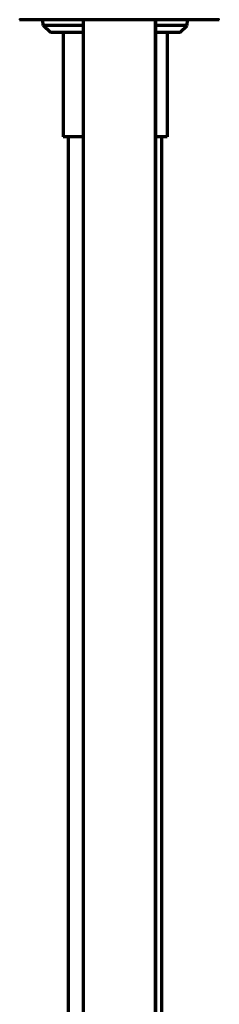
# Model space of a CAD drawing. Units: millimetres. Extents: x 56 to 1146, y -733 to 928.
# Drawn here: x 82 to 110, y 493 to 630 of the extents above; entities that cross this region are included whole.
import ezdxf

# ---------------------------------------------------------------- set-up
doc = ezdxf.new("R2010")
doc.units = ezdxf.units.MM
doc.header["$LTSCALE"] = 0.75
doc.layers.add('Visible', color=7, linetype='Continuous', lineweight=70)
doc.layers.add('Visible Narrow', color=7, linetype='Continuous', lineweight=35)

msp = doc.modelspace()

# ---------------------------------------------------------------- linework, layer by layer
at = {"layer": 'Visible', "extrusion": (-1, -2e-16, 2.967e-13)}
for p, q in [((110, 630.05), (82.2, 630.05)), ((85.47, 629.26), (85.43, 630.05)), ((91.1, 328.3), (91.1, 630.05)), ((101.1, 630.05), (101.1, 343.2)), ((105.55, 629.26), (105.59, 630.05)), ((91.1, 629.26), (85.47, 629.26)), ((86.51, 628.26), (85.47, 629.26)), ((91.1, 628.26), (86.51, 628.26)), ((88.26, 628.26), (88.26, 613.76)), ((105.55, 629.26), (101.1, 629.26)), ((104.51, 628.26), (101.1, 628.26)), ((102.76, 628.26), (102.76, 613.76)), ((104.51, 628.26), (105.55, 629.26)), ((91.1, 613.76), (88.26, 613.76)), ((89.01, -307.14), (89.01, 613.76)), ((102.76, 613.76), (101.1, 613.76)), ((102.01, 343.2), (102.01, 613.76))]:
    msp.add_line(p, q, dxfattribs=at)
at = {"layer": 'Visible Narrow', "extrusion": (-1, -2e-16, 2.967e-13)}
for p, q in [((82.2, 630.05), (82.2, 630.15)), ((91.2, 630.05), (91.2, 328.3)), ((101, 328.3), (101, 630.05)), ((110, 630.15), (110, 630.05))]:
    msp.add_line(p, q, dxfattribs=at)

doc.saveas('drawing.dxf')
